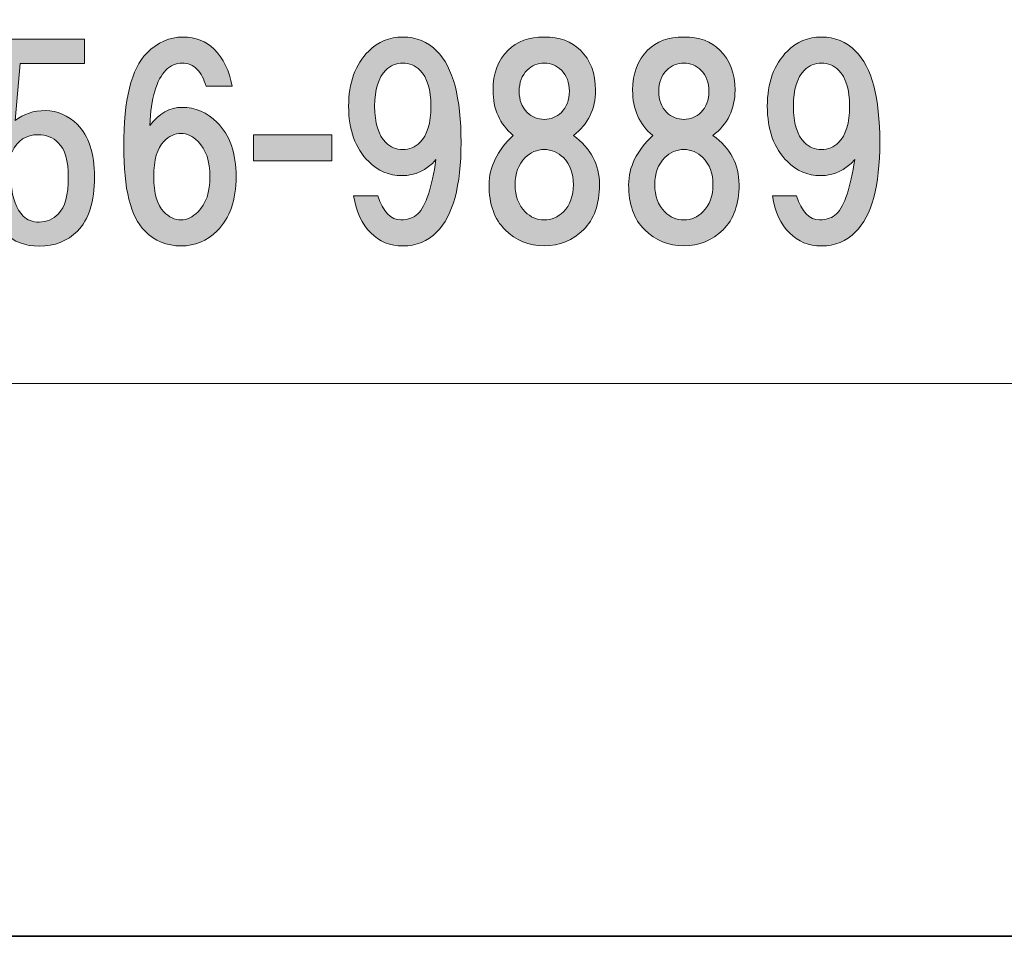
# Model space of a CAD drawing. Units: inches. Extents: x -44 to 253, y 44 to 254.
# Drawn here: x -1 to 11, y 44 to 56 of the extents above; entities that cross this region are included whole.
import ezdxf

# ---------------------------------------------------------------- set-up
doc = ezdxf.new("R2010")
doc.units = ezdxf.units.IN
doc.header["$MEASUREMENT"] = 0
doc.layers.add('儗僀儎乕 1', color=7, linetype='Continuous')

# ---------------------------------------------------------------- blocks, each defined once
blk = doc.blocks.new('block 8')
at = {"layer": '儗僀儎乕 1'}
h = blk.add_hatch(color=7, dxfattribs=at)
h.dxf.hatch_style = 2
edge = h.paths.add_edge_path()
edge.add_spline(control_points=[(-1.838, 53.954), (-1.838, 53.954), (-1.751, 55.343), (-1.751, 55.343), (-1.751, 55.343), (-0.635, 55.343), (-0.635, 55.343), (-0.635, 55.343), (-0.635, 55.045), (-0.635, 55.045), (-0.635, 55.045), (-1.429, 55.045), (-1.429, 55.045), (-1.429, 55.045), (-1.491, 54.338), (-1.491, 54.338), (-1.384, 54.421), (-1.26, 54.462), (-1.119, 54.462), (-0.97, 54.462), (-0.838, 54.404), (-0.722, 54.289), (-0.582, 54.148), (-0.511, 53.933), (-0.511, 53.644), (-0.511, 53.338), (-0.582, 53.114), (-0.722, 52.974), (-0.846, 52.85), (-1.003, 52.788), (-1.193, 52.788), (-1.367, 52.788), (-1.508, 52.842), (-1.615, 52.949), (-1.747, 53.081), (-1.83, 53.284), (-1.863, 53.557), (-1.863, 53.557), (-1.541, 53.557), (-1.541, 53.557), (-1.524, 53.375), (-1.475, 53.243), (-1.392, 53.16), (-1.342, 53.11), (-1.276, 53.085), (-1.193, 53.085), (-1.102, 53.085), (-1.024, 53.119), (-0.958, 53.185), (-0.875, 53.267), (-0.834, 53.42), (-0.834, 53.644), (-0.834, 53.842), (-0.875, 53.983), (-0.958, 54.065), (-1.024, 54.131), (-1.107, 54.164), (-1.206, 54.164), (-1.355, 54.164), (-1.462, 54.094), (-1.528, 53.954), (-1.528, 53.954), (-1.838, 53.954), (-1.838, 53.954)], knot_values=[0, 0, 0, 0, 1, 1, 1, 2, 2, 2, 3, 3, 3, 4, 4, 4, 5, 5, 5, 6, 6, 6, 7, 7, 7, 8, 8, 8, 9, 9, 9, 10, 10, 10, 11, 11, 11, 12, 12, 12, 13, 13, 13, 14, 14, 14, 15, 15, 15, 16, 16, 16, 17, 17, 17, 18, 18, 18, 19, 19, 19, 20, 20, 20, 21, 21, 21, 21], degree=3, periodic=1)
h = blk.add_hatch(color=7, dxfattribs=at)
h.dxf.hatch_style = 2
edge = h.paths.add_edge_path()
edge.add_spline(control_points=[(0.966, 55.221), (1.082, 55.106), (1.156, 54.953), (1.189, 54.763), (1.189, 54.763), (0.867, 54.763), (0.867, 54.763), (0.842, 54.853), (0.805, 54.924), (0.755, 54.973), (0.706, 55.023), (0.644, 55.048), (0.569, 55.048), (0.495, 55.048), (0.429, 55.019), (0.371, 54.961), (0.255, 54.845), (0.189, 54.618), (0.172, 54.279), (0.288, 54.428), (0.42, 54.502), (0.569, 54.502), (0.734, 54.502), (0.879, 54.44), (1.003, 54.316), (1.16, 54.159), (1.239, 53.936), (1.239, 53.646), (1.239, 53.357), (1.16, 53.134), (1.003, 52.977), (0.879, 52.853), (0.73, 52.791), (0.557, 52.791), (0.383, 52.791), (0.234, 52.853), (0.11, 52.977), (-0.063, 53.15), (-0.15, 53.498), (-0.15, 54.018), (-0.15, 54.597), (-0.055, 54.982), (0.135, 55.172), (0.267, 55.304), (0.416, 55.37), (0.582, 55.37), (0.739, 55.37), (0.867, 55.321), (0.966, 55.221)], knot_values=[0, 0, 0, 0, 1, 1, 1, 2, 2, 2, 3, 3, 3, 4, 4, 4, 5, 5, 5, 6, 6, 6, 7, 7, 7, 8, 8, 8, 9, 9, 9, 10, 10, 10, 11, 11, 11, 12, 12, 12, 13, 13, 13, 14, 14, 14, 15, 15, 15, 16, 16, 16, 16], degree=3, periodic=1)
edge = h.paths.add_edge_path()
edge.add_spline(control_points=[(0.346, 54.08), (0.263, 53.998), (0.222, 53.853), (0.222, 53.646), (0.222, 53.44), (0.263, 53.295), (0.346, 53.212), (0.412, 53.146), (0.482, 53.113), (0.557, 53.113), (0.631, 53.113), (0.701, 53.146), (0.768, 53.212), (0.867, 53.311), (0.916, 53.456), (0.916, 53.646), (0.916, 53.837), (0.867, 53.981), (0.768, 54.08), (0.701, 54.147), (0.631, 54.18), (0.557, 54.18), (0.482, 54.18), (0.412, 54.147), (0.346, 54.08)], knot_values=[0, 0, 0, 0, 1, 1, 1, 2, 2, 2, 3, 3, 3, 4, 4, 4, 5, 5, 5, 6, 6, 6, 7, 7, 7, 8, 8, 8, 8], degree=3, periodic=1)
h = blk.add_hatch(color=7, dxfattribs=at)
h.dxf.hatch_style = 2
edge = h.paths.add_edge_path()
edge.add_spline(control_points=[(2.901, 52.952), (2.793, 53.059), (2.723, 53.212), (2.69, 53.411), (2.69, 53.411), (2.988, 53.411), (2.988, 53.411), (3.054, 53.212), (3.149, 53.113), (3.273, 53.113), (3.364, 53.113), (3.434, 53.138), (3.484, 53.187), (3.583, 53.287), (3.657, 53.51), (3.707, 53.857), (3.591, 53.725), (3.451, 53.659), (3.285, 53.659), (3.128, 53.659), (2.992, 53.717), (2.876, 53.832), (2.711, 53.998), (2.628, 54.225), (2.628, 54.515), (2.628, 54.804), (2.711, 55.031), (2.876, 55.197), (2.992, 55.312), (3.132, 55.37), (3.298, 55.37), (3.463, 55.37), (3.604, 55.312), (3.719, 55.197), (3.918, 54.998), (4.017, 54.622), (4.017, 54.068), (4.017, 53.531), (3.918, 53.163), (3.719, 52.964), (3.604, 52.848), (3.463, 52.791), (3.298, 52.791), (3.141, 52.791), (3.008, 52.844), (2.901, 52.952)], knot_values=[0, 0, 0, 0, 1, 1, 1, 2, 2, 2, 3, 3, 3, 4, 4, 4, 5, 5, 5, 6, 6, 6, 7, 7, 7, 8, 8, 8, 9, 9, 9, 10, 10, 10, 11, 11, 11, 12, 12, 12, 13, 13, 13, 14, 14, 14, 15, 15, 15, 15], degree=3, periodic=1)
edge = h.paths.add_edge_path()
edge.add_spline(control_points=[(3.508, 54.068), (3.599, 54.159), (3.645, 54.308), (3.645, 54.515), (3.645, 54.721), (3.599, 54.87), (3.508, 54.961), (3.451, 55.019), (3.38, 55.048), (3.298, 55.048), (3.215, 55.048), (3.145, 55.019), (3.087, 54.961), (2.996, 54.87), (2.95, 54.721), (2.95, 54.515), (2.95, 54.308), (2.996, 54.159), (3.087, 54.068), (3.145, 54.01), (3.215, 53.981), (3.298, 53.981), (3.38, 53.981), (3.451, 54.01), (3.508, 54.068)], knot_values=[0, 0, 0, 0, 1, 1, 1, 2, 2, 2, 3, 3, 3, 4, 4, 4, 5, 5, 5, 6, 6, 6, 7, 7, 7, 8, 8, 8, 8], degree=3, periodic=1)
h = blk.add_hatch(color=7, dxfattribs=at)
h.dxf.hatch_style = 2
edge = h.paths.add_edge_path()
edge.add_spline(control_points=[(5.491, 55.209), (5.616, 55.085), (5.678, 54.92), (5.678, 54.713), (5.678, 54.481), (5.587, 54.295), (5.405, 54.155), (5.62, 53.998), (5.727, 53.795), (5.727, 53.547), (5.727, 53.307), (5.661, 53.121), (5.529, 52.989), (5.396, 52.857), (5.235, 52.791), (5.045, 52.791), (4.855, 52.791), (4.694, 52.857), (4.561, 52.989), (4.429, 53.121), (4.363, 53.307), (4.363, 53.547), (4.363, 53.762), (4.462, 53.965), (4.661, 54.155), (4.495, 54.295), (4.412, 54.481), (4.412, 54.713), (4.412, 54.92), (4.474, 55.085), (4.599, 55.209), (4.706, 55.317), (4.855, 55.37), (5.045, 55.37), (5.235, 55.37), (5.384, 55.317), (5.491, 55.209)], knot_values=[0, 0, 0, 0, 1, 1, 1, 2, 2, 2, 3, 3, 3, 4, 4, 4, 5, 5, 5, 6, 6, 6, 7, 7, 7, 8, 8, 8, 9, 9, 9, 10, 10, 10, 11, 11, 11, 12, 12, 12, 12], degree=3, periodic=1)
edge = h.paths.add_edge_path()
edge.add_spline(control_points=[(4.809, 53.212), (4.875, 53.146), (4.954, 53.113), (5.045, 53.113), (5.136, 53.113), (5.214, 53.146), (5.281, 53.212), (5.363, 53.295), (5.405, 53.407), (5.405, 53.547), (5.405, 53.688), (5.363, 53.799), (5.281, 53.882), (5.214, 53.948), (5.136, 53.981), (5.045, 53.981), (4.954, 53.981), (4.875, 53.948), (4.809, 53.882), (4.727, 53.799), (4.685, 53.688), (4.685, 53.547), (4.685, 53.407), (4.727, 53.295), (4.809, 53.212)], knot_values=[0, 0, 0, 0, 1, 1, 1, 2, 2, 2, 3, 3, 3, 4, 4, 4, 5, 5, 5, 6, 6, 6, 7, 7, 7, 8, 8, 8, 8], degree=3, periodic=1)
edge = h.paths.add_edge_path()
edge.add_spline(control_points=[(5.256, 54.961), (5.198, 55.019), (5.128, 55.048), (5.045, 55.048), (4.962, 55.048), (4.892, 55.019), (4.834, 54.961), (4.768, 54.895), (4.735, 54.808), (4.735, 54.701), (4.735, 54.593), (4.768, 54.506), (4.834, 54.44), (4.892, 54.382), (4.962, 54.353), (5.045, 54.353), (5.128, 54.353), (5.198, 54.382), (5.256, 54.44), (5.322, 54.506), (5.355, 54.593), (5.355, 54.701), (5.355, 54.808), (5.322, 54.895), (5.256, 54.961)], knot_values=[0, 0, 0, 0, 1, 1, 1, 2, 2, 2, 3, 3, 3, 4, 4, 4, 5, 5, 5, 6, 6, 6, 7, 7, 7, 8, 8, 8, 8], degree=3, periodic=1)
h = blk.add_hatch(color=7, dxfattribs=at)
h.dxf.hatch_style = 2
edge = h.paths.add_edge_path()
edge.add_spline(control_points=[(7.215, 55.209), (7.339, 55.085), (7.401, 54.92), (7.401, 54.713), (7.401, 54.481), (7.31, 54.295), (7.129, 54.155), (7.344, 53.998), (7.451, 53.795), (7.451, 53.547), (7.451, 53.307), (7.385, 53.121), (7.253, 52.989), (7.12, 52.857), (6.959, 52.791), (6.769, 52.791), (6.579, 52.791), (6.418, 52.857), (6.285, 52.989), (6.153, 53.121), (6.087, 53.307), (6.087, 53.547), (6.087, 53.762), (6.186, 53.965), (6.384, 54.155), (6.219, 54.295), (6.136, 54.481), (6.136, 54.713), (6.136, 54.92), (6.198, 55.085), (6.322, 55.209), (6.43, 55.317), (6.579, 55.37), (6.769, 55.37), (6.959, 55.37), (7.108, 55.317), (7.215, 55.209)], knot_values=[0, 0, 0, 0, 1, 1, 1, 2, 2, 2, 3, 3, 3, 4, 4, 4, 5, 5, 5, 6, 6, 6, 7, 7, 7, 8, 8, 8, 9, 9, 9, 10, 10, 10, 11, 11, 11, 12, 12, 12, 12], degree=3, periodic=1)
edge = h.paths.add_edge_path()
edge.add_spline(control_points=[(6.533, 53.212), (6.599, 53.146), (6.678, 53.113), (6.769, 53.113), (6.86, 53.113), (6.938, 53.146), (7.005, 53.212), (7.087, 53.295), (7.129, 53.407), (7.129, 53.547), (7.129, 53.688), (7.087, 53.799), (7.005, 53.882), (6.938, 53.948), (6.86, 53.981), (6.769, 53.981), (6.678, 53.981), (6.599, 53.948), (6.533, 53.882), (6.451, 53.799), (6.409, 53.688), (6.409, 53.547), (6.409, 53.407), (6.451, 53.295), (6.533, 53.212)], knot_values=[0, 0, 0, 0, 1, 1, 1, 2, 2, 2, 3, 3, 3, 4, 4, 4, 5, 5, 5, 6, 6, 6, 7, 7, 7, 8, 8, 8, 8], degree=3, periodic=1)
edge = h.paths.add_edge_path()
edge.add_spline(control_points=[(6.98, 54.961), (6.922, 55.019), (6.852, 55.048), (6.769, 55.048), (6.686, 55.048), (6.616, 55.019), (6.558, 54.961), (6.492, 54.895), (6.459, 54.808), (6.459, 54.701), (6.459, 54.593), (6.492, 54.506), (6.558, 54.44), (6.616, 54.382), (6.686, 54.353), (6.769, 54.353), (6.852, 54.353), (6.922, 54.382), (6.98, 54.44), (7.046, 54.506), (7.079, 54.593), (7.079, 54.701), (7.079, 54.808), (7.046, 54.895), (6.98, 54.961)], knot_values=[0, 0, 0, 0, 1, 1, 1, 2, 2, 2, 3, 3, 3, 4, 4, 4, 5, 5, 5, 6, 6, 6, 7, 7, 7, 8, 8, 8, 8], degree=3, periodic=1)
h = blk.add_hatch(color=7, dxfattribs=at)
h.dxf.hatch_style = 2
edge = h.paths.add_edge_path()
edge.add_spline(control_points=[(8.073, 52.952), (7.965, 53.059), (7.895, 53.212), (7.862, 53.411), (7.862, 53.411), (8.159, 53.411), (8.159, 53.411), (8.226, 53.212), (8.321, 53.113), (8.445, 53.113), (8.536, 53.113), (8.606, 53.138), (8.655, 53.187), (8.755, 53.287), (8.829, 53.51), (8.879, 53.857), (8.763, 53.725), (8.622, 53.659), (8.457, 53.659), (8.3, 53.659), (8.163, 53.717), (8.048, 53.832), (7.882, 53.998), (7.8, 54.225), (7.8, 54.515), (7.8, 54.804), (7.882, 55.031), (8.048, 55.197), (8.163, 55.312), (8.304, 55.37), (8.469, 55.37), (8.635, 55.37), (8.775, 55.312), (8.891, 55.197), (9.09, 54.998), (9.189, 54.622), (9.189, 54.068), (9.189, 53.531), (9.09, 53.163), (8.891, 52.964), (8.775, 52.848), (8.635, 52.791), (8.469, 52.791), (8.312, 52.791), (8.18, 52.844), (8.073, 52.952)], knot_values=[0, 0, 0, 0, 1, 1, 1, 2, 2, 2, 3, 3, 3, 4, 4, 4, 5, 5, 5, 6, 6, 6, 7, 7, 7, 8, 8, 8, 9, 9, 9, 10, 10, 10, 11, 11, 11, 12, 12, 12, 13, 13, 13, 14, 14, 14, 15, 15, 15, 15], degree=3, periodic=1)
edge = h.paths.add_edge_path()
edge.add_spline(control_points=[(8.68, 54.068), (8.771, 54.159), (8.817, 54.308), (8.817, 54.515), (8.817, 54.721), (8.771, 54.87), (8.68, 54.961), (8.622, 55.019), (8.552, 55.048), (8.469, 55.048), (8.387, 55.048), (8.316, 55.019), (8.259, 54.961), (8.168, 54.87), (8.122, 54.721), (8.122, 54.515), (8.122, 54.308), (8.168, 54.159), (8.259, 54.068), (8.316, 54.01), (8.387, 53.981), (8.469, 53.981), (8.552, 53.981), (8.622, 54.01), (8.68, 54.068)], knot_values=[0, 0, 0, 0, 1, 1, 1, 2, 2, 2, 3, 3, 3, 4, 4, 4, 5, 5, 5, 6, 6, 6, 7, 7, 7, 8, 8, 8, 8], degree=3, periodic=1)
h = blk.add_hatch(color=7, dxfattribs=at)
h.dxf.hatch_style = 2
h.paths.add_polyline_path([(2.42, 53.841), (1.452, 53.841), (1.452, 54.163), (2.42, 54.163)])
at = {"layer": '儗僀儎乕 1', "lineweight": 0}
blk.add_lwpolyline([(2.42, 53.841), (1.452, 53.841), (1.452, 54.163), (2.42, 54.163), (2.42, 53.841)], dxfattribs=at)
for points, knots in [([(-1.838, 53.954), (-1.838, 53.954), (-1.751, 55.343), (-1.751, 55.343), (-1.751, 55.343), (-0.635, 55.343), (-0.635, 55.343), (-0.635, 55.343), (-0.635, 55.045), (-0.635, 55.045), (-0.635, 55.045), (-1.429, 55.045), (-1.429, 55.045), (-1.429, 55.045), (-1.491, 54.338), (-1.491, 54.338), (-1.384, 54.421), (-1.26, 54.462), (-1.119, 54.462), (-0.97, 54.462), (-0.838, 54.404), (-0.722, 54.289), (-0.582, 54.148), (-0.511, 53.933), (-0.511, 53.644), (-0.511, 53.338), (-0.582, 53.114), (-0.722, 52.974), (-0.846, 52.85), (-1.003, 52.788), (-1.193, 52.788), (-1.367, 52.788), (-1.508, 52.842), (-1.615, 52.949), (-1.747, 53.081), (-1.83, 53.284), (-1.863, 53.557), (-1.863, 53.557), (-1.541, 53.557), (-1.541, 53.557), (-1.524, 53.375), (-1.475, 53.243), (-1.392, 53.16), (-1.342, 53.11), (-1.276, 53.085), (-1.193, 53.085), (-1.102, 53.085), (-1.024, 53.119), (-0.958, 53.185), (-0.875, 53.267), (-0.834, 53.42), (-0.834, 53.644), (-0.834, 53.842), (-0.875, 53.983), (-0.958, 54.065), (-1.024, 54.131), (-1.107, 54.164), (-1.206, 54.164), (-1.355, 54.164), (-1.462, 54.094), (-1.528, 53.954), (-1.528, 53.954), (-1.838, 53.954), (-1.838, 53.954)], [0, 0, 0, 0, 1, 1, 1, 2, 2, 2, 3, 3, 3, 4, 4, 4, 5, 5, 5, 6, 6, 6, 7, 7, 7, 8, 8, 8, 9, 9, 9, 10, 10, 10, 11, 11, 11, 12, 12, 12, 13, 13, 13, 14, 14, 14, 15, 15, 15, 16, 16, 16, 17, 17, 17, 18, 18, 18, 19, 19, 19, 20, 20, 20, 21, 21, 21, 21]), ([(0.966, 55.221), (1.082, 55.106), (1.156, 54.953), (1.189, 54.763), (1.189, 54.763), (0.867, 54.763), (0.867, 54.763), (0.842, 54.853), (0.805, 54.924), (0.755, 54.973), (0.706, 55.023), (0.644, 55.048), (0.569, 55.048), (0.495, 55.048), (0.429, 55.019), (0.371, 54.961), (0.255, 54.845), (0.189, 54.618), (0.172, 54.279), (0.288, 54.428), (0.42, 54.502), (0.569, 54.502), (0.734, 54.502), (0.879, 54.44), (1.003, 54.316), (1.16, 54.159), (1.239, 53.936), (1.239, 53.646), (1.239, 53.357), (1.16, 53.134), (1.003, 52.977), (0.879, 52.853), (0.73, 52.791), (0.557, 52.791), (0.383, 52.791), (0.234, 52.853), (0.11, 52.977), (-0.063, 53.15), (-0.15, 53.498), (-0.15, 54.018), (-0.15, 54.597), (-0.055, 54.982), (0.135, 55.172), (0.267, 55.304), (0.416, 55.37), (0.582, 55.37), (0.739, 55.37), (0.867, 55.321), (0.966, 55.221)], [0, 0, 0, 0, 1, 1, 1, 2, 2, 2, 3, 3, 3, 4, 4, 4, 5, 5, 5, 6, 6, 6, 7, 7, 7, 8, 8, 8, 9, 9, 9, 10, 10, 10, 11, 11, 11, 12, 12, 12, 13, 13, 13, 14, 14, 14, 15, 15, 15, 16, 16, 16, 16]), ([(2.901, 52.952), (2.793, 53.059), (2.723, 53.212), (2.69, 53.411), (2.69, 53.411), (2.988, 53.411), (2.988, 53.411), (3.054, 53.212), (3.149, 53.113), (3.273, 53.113), (3.364, 53.113), (3.434, 53.138), (3.484, 53.187), (3.583, 53.287), (3.657, 53.51), (3.707, 53.857), (3.591, 53.725), (3.451, 53.659), (3.285, 53.659), (3.128, 53.659), (2.992, 53.717), (2.876, 53.832), (2.711, 53.998), (2.628, 54.225), (2.628, 54.515), (2.628, 54.804), (2.711, 55.031), (2.876, 55.197), (2.992, 55.312), (3.132, 55.37), (3.298, 55.37), (3.463, 55.37), (3.604, 55.312), (3.719, 55.197), (3.918, 54.998), (4.017, 54.622), (4.017, 54.068), (4.017, 53.531), (3.918, 53.163), (3.719, 52.964), (3.604, 52.848), (3.463, 52.791), (3.298, 52.791), (3.141, 52.791), (3.008, 52.844), (2.901, 52.952)], [0, 0, 0, 0, 1, 1, 1, 2, 2, 2, 3, 3, 3, 4, 4, 4, 5, 5, 5, 6, 6, 6, 7, 7, 7, 8, 8, 8, 9, 9, 9, 10, 10, 10, 11, 11, 11, 12, 12, 12, 13, 13, 13, 14, 14, 14, 15, 15, 15, 15]), ([(5.491, 55.209), (5.616, 55.085), (5.678, 54.92), (5.678, 54.713), (5.678, 54.481), (5.587, 54.295), (5.405, 54.155), (5.62, 53.998), (5.727, 53.795), (5.727, 53.547), (5.727, 53.307), (5.661, 53.121), (5.529, 52.989), (5.396, 52.857), (5.235, 52.791), (5.045, 52.791), (4.855, 52.791), (4.694, 52.857), (4.561, 52.989), (4.429, 53.121), (4.363, 53.307), (4.363, 53.547), (4.363, 53.762), (4.462, 53.965), (4.661, 54.155), (4.495, 54.295), (4.412, 54.481), (4.412, 54.713), (4.412, 54.92), (4.474, 55.085), (4.599, 55.209), (4.706, 55.317), (4.855, 55.37), (5.045, 55.37), (5.235, 55.37), (5.384, 55.317), (5.491, 55.209)], [0, 0, 0, 0, 1, 1, 1, 2, 2, 2, 3, 3, 3, 4, 4, 4, 5, 5, 5, 6, 6, 6, 7, 7, 7, 8, 8, 8, 9, 9, 9, 10, 10, 10, 11, 11, 11, 12, 12, 12, 12]), ([(7.215, 55.209), (7.339, 55.085), (7.401, 54.92), (7.401, 54.713), (7.401, 54.481), (7.31, 54.295), (7.129, 54.155), (7.344, 53.998), (7.451, 53.795), (7.451, 53.547), (7.451, 53.307), (7.385, 53.121), (7.253, 52.989), (7.12, 52.857), (6.959, 52.791), (6.769, 52.791), (6.579, 52.791), (6.418, 52.857), (6.285, 52.989), (6.153, 53.121), (6.087, 53.307), (6.087, 53.547), (6.087, 53.762), (6.186, 53.965), (6.384, 54.155), (6.219, 54.295), (6.136, 54.481), (6.136, 54.713), (6.136, 54.92), (6.198, 55.085), (6.322, 55.209), (6.43, 55.317), (6.579, 55.37), (6.769, 55.37), (6.959, 55.37), (7.108, 55.317), (7.215, 55.209)], [0, 0, 0, 0, 1, 1, 1, 2, 2, 2, 3, 3, 3, 4, 4, 4, 5, 5, 5, 6, 6, 6, 7, 7, 7, 8, 8, 8, 9, 9, 9, 10, 10, 10, 11, 11, 11, 12, 12, 12, 12]), ([(8.073, 52.952), (7.965, 53.059), (7.895, 53.212), (7.862, 53.411), (7.862, 53.411), (8.159, 53.411), (8.159, 53.411), (8.226, 53.212), (8.321, 53.113), (8.445, 53.113), (8.536, 53.113), (8.606, 53.138), (8.655, 53.187), (8.755, 53.287), (8.829, 53.51), (8.879, 53.857), (8.763, 53.725), (8.622, 53.659), (8.457, 53.659), (8.3, 53.659), (8.163, 53.717), (8.048, 53.832), (7.882, 53.998), (7.8, 54.225), (7.8, 54.515), (7.8, 54.804), (7.882, 55.031), (8.048, 55.197), (8.163, 55.312), (8.304, 55.37), (8.469, 55.37), (8.635, 55.37), (8.775, 55.312), (8.891, 55.197), (9.09, 54.998), (9.189, 54.622), (9.189, 54.068), (9.189, 53.531), (9.09, 53.163), (8.891, 52.964), (8.775, 52.848), (8.635, 52.791), (8.469, 52.791), (8.312, 52.791), (8.18, 52.844), (8.073, 52.952)], [0, 0, 0, 0, 1, 1, 1, 2, 2, 2, 3, 3, 3, 4, 4, 4, 5, 5, 5, 6, 6, 6, 7, 7, 7, 8, 8, 8, 9, 9, 9, 10, 10, 10, 11, 11, 11, 12, 12, 12, 13, 13, 13, 14, 14, 14, 15, 15, 15, 15]), ([(3.508, 54.068), (3.599, 54.159), (3.645, 54.308), (3.645, 54.515), (3.645, 54.721), (3.599, 54.87), (3.508, 54.961), (3.451, 55.019), (3.38, 55.048), (3.298, 55.048), (3.215, 55.048), (3.145, 55.019), (3.087, 54.961), (2.996, 54.87), (2.95, 54.721), (2.95, 54.515), (2.95, 54.308), (2.996, 54.159), (3.087, 54.068), (3.145, 54.01), (3.215, 53.981), (3.298, 53.981), (3.38, 53.981), (3.451, 54.01), (3.508, 54.068)], [0, 0, 0, 0, 1, 1, 1, 2, 2, 2, 3, 3, 3, 4, 4, 4, 5, 5, 5, 6, 6, 6, 7, 7, 7, 8, 8, 8, 8]), ([(5.256, 54.961), (5.198, 55.019), (5.128, 55.048), (5.045, 55.048), (4.962, 55.048), (4.892, 55.019), (4.834, 54.961), (4.768, 54.895), (4.735, 54.808), (4.735, 54.701), (4.735, 54.593), (4.768, 54.506), (4.834, 54.44), (4.892, 54.382), (4.962, 54.353), (5.045, 54.353), (5.128, 54.353), (5.198, 54.382), (5.256, 54.44), (5.322, 54.506), (5.355, 54.593), (5.355, 54.701), (5.355, 54.808), (5.322, 54.895), (5.256, 54.961)], [0, 0, 0, 0, 1, 1, 1, 2, 2, 2, 3, 3, 3, 4, 4, 4, 5, 5, 5, 6, 6, 6, 7, 7, 7, 8, 8, 8, 8]), ([(6.98, 54.961), (6.922, 55.019), (6.852, 55.048), (6.769, 55.048), (6.686, 55.048), (6.616, 55.019), (6.558, 54.961), (6.492, 54.895), (6.459, 54.808), (6.459, 54.701), (6.459, 54.593), (6.492, 54.506), (6.558, 54.44), (6.616, 54.382), (6.686, 54.353), (6.769, 54.353), (6.852, 54.353), (6.922, 54.382), (6.98, 54.44), (7.046, 54.506), (7.079, 54.593), (7.079, 54.701), (7.079, 54.808), (7.046, 54.895), (6.98, 54.961)], [0, 0, 0, 0, 1, 1, 1, 2, 2, 2, 3, 3, 3, 4, 4, 4, 5, 5, 5, 6, 6, 6, 7, 7, 7, 8, 8, 8, 8]), ([(8.68, 54.068), (8.771, 54.159), (8.817, 54.308), (8.817, 54.515), (8.817, 54.721), (8.771, 54.87), (8.68, 54.961), (8.622, 55.019), (8.552, 55.048), (8.469, 55.048), (8.387, 55.048), (8.316, 55.019), (8.259, 54.961), (8.168, 54.87), (8.122, 54.721), (8.122, 54.515), (8.122, 54.308), (8.168, 54.159), (8.259, 54.068), (8.316, 54.01), (8.387, 53.981), (8.469, 53.981), (8.552, 53.981), (8.622, 54.01), (8.68, 54.068)], [0, 0, 0, 0, 1, 1, 1, 2, 2, 2, 3, 3, 3, 4, 4, 4, 5, 5, 5, 6, 6, 6, 7, 7, 7, 8, 8, 8, 8]), ([(0.346, 54.08), (0.263, 53.998), (0.222, 53.853), (0.222, 53.646), (0.222, 53.44), (0.263, 53.295), (0.346, 53.212), (0.412, 53.146), (0.482, 53.113), (0.557, 53.113), (0.631, 53.113), (0.701, 53.146), (0.768, 53.212), (0.867, 53.311), (0.916, 53.456), (0.916, 53.646), (0.916, 53.837), (0.867, 53.981), (0.768, 54.08), (0.701, 54.147), (0.631, 54.18), (0.557, 54.18), (0.482, 54.18), (0.412, 54.147), (0.346, 54.08)], [0, 0, 0, 0, 1, 1, 1, 2, 2, 2, 3, 3, 3, 4, 4, 4, 5, 5, 5, 6, 6, 6, 7, 7, 7, 8, 8, 8, 8]), ([(4.809, 53.212), (4.875, 53.146), (4.954, 53.113), (5.045, 53.113), (5.136, 53.113), (5.214, 53.146), (5.281, 53.212), (5.363, 53.295), (5.405, 53.407), (5.405, 53.547), (5.405, 53.688), (5.363, 53.799), (5.281, 53.882), (5.214, 53.948), (5.136, 53.981), (5.045, 53.981), (4.954, 53.981), (4.875, 53.948), (4.809, 53.882), (4.727, 53.799), (4.685, 53.688), (4.685, 53.547), (4.685, 53.407), (4.727, 53.295), (4.809, 53.212)], [0, 0, 0, 0, 1, 1, 1, 2, 2, 2, 3, 3, 3, 4, 4, 4, 5, 5, 5, 6, 6, 6, 7, 7, 7, 8, 8, 8, 8]), ([(6.533, 53.212), (6.599, 53.146), (6.678, 53.113), (6.769, 53.113), (6.86, 53.113), (6.938, 53.146), (7.005, 53.212), (7.087, 53.295), (7.129, 53.407), (7.129, 53.547), (7.129, 53.688), (7.087, 53.799), (7.005, 53.882), (6.938, 53.948), (6.86, 53.981), (6.769, 53.981), (6.678, 53.981), (6.599, 53.948), (6.533, 53.882), (6.451, 53.799), (6.409, 53.688), (6.409, 53.547), (6.409, 53.407), (6.451, 53.295), (6.533, 53.212)], [0, 0, 0, 0, 1, 1, 1, 2, 2, 2, 3, 3, 3, 4, 4, 4, 5, 5, 5, 6, 6, 6, 7, 7, 7, 8, 8, 8, 8])]:
    blk.add_open_spline(points, degree=3, knots=knots, dxfattribs=at)
blk = doc.blocks.new('block 2')
at = {"layer": '儗僀儎乕 1', "color": 7, "lineweight": 18}
blk.add_lwpolyline([(-37.566, 51.093), (46.974, 51.093), (46.974, 67.095), (-37.566, 67.095), (-37.566, 51.093)], dxfattribs=at)
at = {"layer": '儗僀儎乕 1'}
blk.add_blockref('block 8', (0, 0), dxfattribs=at)

msp = doc.modelspace()

# ---------------------------------------------------------------- linework, layer by layer
at = {"layer": '儗僀儎乕 1', "color": 7, "lineweight": 35}
msp.add_lwpolyline([(252.534, 44.266), (-43.799, 44.266), (-43.799, 253.817), (252.534, 253.817), (252.534, 44.266)], dxfattribs=at)

# ---------------------------------------------------------------- block references
at = {"layer": '儗僀儎乕 1'}
msp.add_blockref('block 2', (0, 0), dxfattribs=at)

doc.saveas('drawing.dxf')
